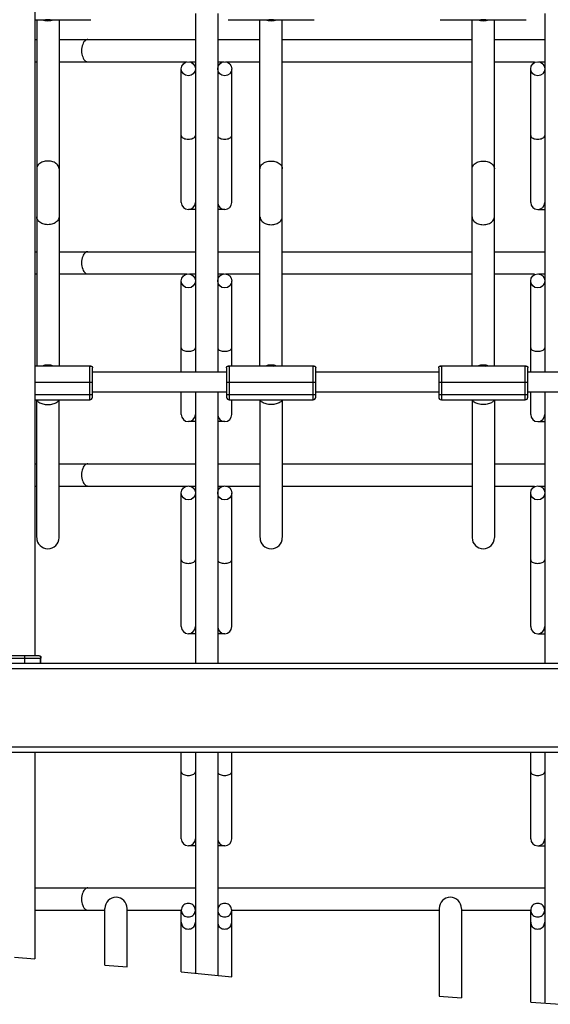
# Model space of a CAD drawing. Units: inches. Extents: x 0 to 17, y 0 to 11.
# Drawn here: x 3.3 to 4.5, y 1.7 to 3.8 of the extents above; entities that cross this region are included whole.
import ezdxf

# ---------------------------------------------------------------- set-up
doc = ezdxf.new("R2010")
doc.units = ezdxf.units.IN
doc.header["$LTSCALE"] = 0.935
doc.header["$MEASUREMENT"] = 0
doc.layers.get('0').update_dxf_attribs({"linetype": 'CONTINUOUS'})
doc.layers.add('02___PRT_ALL_AXES', color=7, linetype='CONTINUOUS')

msp = doc.modelspace()

# ---------------------------------------------------------------- linework, layer by layer
at = {"color": 7, "linetype": 'Continuous'}
for p, q in [((3.3691, 3.8143), (3.4871, 3.8143)), ((3.3733, 3.8143), (3.3733, 3.0856)), ((3.4202, 3.8143), (3.4202, 3.0856)), ((3.7071, 3.8273), (3.7071, 3.0726)), ((3.754, 3.8273), (3.754, 3.0726)), ((3.7761, 3.8143), (3.9568, 3.8143)), ((3.843, 3.0856), (3.843, 3.8143)), ((3.8899, 3.0856), (3.8899, 3.8143)), ((4.2224, 3.8143), (4.4031, 3.8143)), ((4.2893, 3.0856), (4.2893, 3.8143)), ((4.3362, 3.0856), (4.3362, 3.8143)), ((3.3691, 3.7725), (3.3733, 3.7725)), ((3.4202, 3.7725), (3.7071, 3.7725)), ((3.754, 3.7725), (3.843, 3.7725)), ((3.8899, 3.7725), (4.2893, 3.7725)), ((4.3362, 3.7725), (4.4421, 3.7725)), ((3.3691, 3.7256), (3.3733, 3.7256)), ((3.4202, 3.7256), (3.69, 3.7256)), ((3.6775, 3.4297), (3.6775, 3.711)), ((3.6946, 3.7256), (3.7071, 3.7256)), ((3.754, 3.7256), (3.767, 3.7256)), ((3.7706, 3.7256), (3.843, 3.7256)), ((3.7836, 3.4297), (3.7836, 3.711)), ((3.8899, 3.7256), (4.2893, 3.7256)), ((4.3362, 3.7256), (4.4205, 3.7256)), ((4.4125, 3.4297), (4.4125, 3.711)), ((4.4291, 3.7256), (4.4421, 3.7256)), ((3.7071, 3.4149), (3.6923, 3.4149)), ((3.7688, 3.4149), (3.754, 3.4149)), ((4.4273, 3.4149), (4.4421, 3.4149)), ((3.3691, 3.3262), (3.3733, 3.3262)), ((3.4202, 3.3262), (3.7071, 3.3262)), ((3.754, 3.3262), (3.843, 3.3262)), ((3.8899, 3.3262), (4.2893, 3.3262)), ((4.3362, 3.3262), (4.4421, 3.3262)), ((3.3691, 3.2793), (3.3733, 3.2793)), ((3.4202, 3.2793), (3.69, 3.2793)), ((3.6946, 3.2793), (3.7071, 3.2793)), ((3.754, 3.2793), (3.767, 3.2793)), ((3.7706, 3.2793), (3.843, 3.2793)), ((3.8899, 3.2793), (4.2893, 3.2793)), ((4.3362, 3.2793), (4.4205, 3.2793)), ((4.4291, 3.2793), (4.4421, 3.2793)), ((3.6775, 3.0726), (3.6775, 3.2647)), ((3.7836, 3.0856), (3.7836, 3.2647)), ((4.4125, 3.0726), (4.4125, 3.2647)), ((3.4871, 3.0856), (3.3691, 3.0856)), ((3.4849, 3.0851), (3.3691, 3.0851)), ((3.4849, 3.0144), (3.4849, 3.0851)), ((3.4905, 3.02), (3.4905, 3.0819)), ((3.7727, 3.0819), (3.7727, 3.02)), ((3.9568, 3.0856), (3.7761, 3.0856)), ((3.9546, 3.0851), (3.7783, 3.0851)), ((3.7783, 3.0851), (3.7783, 3.0144)), ((3.9546, 3.0144), (3.9546, 3.0851)), ((3.9602, 3.02), (3.9602, 3.0819)), ((4.219, 3.0819), (4.219, 3.02)), ((4.4031, 3.0856), (4.2224, 3.0856)), ((4.4008, 3.0851), (4.2246, 3.0851)), ((4.2246, 3.0851), (4.2246, 3.0144)), ((4.4008, 3.0144), (4.4008, 3.0851)), ((4.4065, 3.02), (4.4065, 3.0819)), ((3.3691, 3.0515), (3.4905, 3.0515)), ((3.7727, 3.0515), (3.9602, 3.0515)), ((4.219, 3.0515), (4.4065, 3.0515)), ((3.3691, 3.0257), (3.4905, 3.0257)), ((3.6775, 2.9835), (3.6775, 3.0304)), ((3.7071, 3.0304), (3.7071, 2.4605)), ((3.754, 3.0304), (3.754, 2.4605)), ((3.7727, 3.0257), (3.9602, 3.0257)), ((4.219, 3.0257), (4.4065, 3.0257)), ((4.4125, 2.9835), (4.4125, 3.0304)), ((3.3691, 3.0144), (3.4849, 3.0144)), ((3.3733, 2.725), (3.3733, 3.0144)), ((3.4202, 2.725), (3.4202, 3.0144)), ((3.7783, 3.0144), (3.9546, 3.0144)), ((3.7836, 2.9835), (3.7836, 3.0144)), ((3.843, 3.0144), (3.843, 2.7245)), ((3.8899, 3.0144), (3.8899, 2.7245)), ((4.2246, 3.0144), (4.4008, 3.0144)), ((4.2893, 3.0144), (4.2893, 2.7245)), ((4.3362, 3.0144), (4.3362, 2.7245)), ((3.7071, 2.9687), (3.6923, 2.9687)), ((3.7688, 2.9687), (3.754, 2.9687)), ((4.4273, 2.9687), (4.4421, 2.9687)), ((3.3691, 2.88), (3.3733, 2.88)), ((3.4202, 2.88), (3.7071, 2.88)), ((3.754, 2.88), (3.843, 2.88)), ((3.8899, 2.88), (4.2893, 2.88)), ((4.3362, 2.88), (4.4421, 2.88)), ((3.3691, 2.8331), (3.3733, 2.8331)), ((3.4202, 2.8331), (3.6905, 2.8331)), ((3.6775, 2.5372), (3.6775, 2.8185)), ((3.6941, 2.8331), (3.7071, 2.8331)), ((3.754, 2.8331), (3.767, 2.8331)), ((3.7706, 2.8331), (3.843, 2.8331)), ((3.7836, 2.5372), (3.7836, 2.8185)), ((3.8899, 2.8331), (4.2893, 2.8331)), ((4.3362, 2.8331), (4.4205, 2.8331)), ((4.4125, 2.5372), (4.4125, 2.8185)), ((4.4291, 2.8331), (4.4421, 2.8331)), ((3.7071, 2.5224), (3.6923, 2.5224)), ((3.7688, 2.5224), (3.754, 2.5224)), ((4.4273, 2.5224), (4.4421, 2.5224)), ((3.3816, 2.4705), (3.3109, 2.4705)), ((3.3784, 2.4761), (3.3165, 2.4761)), ((3.348, 2.4605), (3.348, 2.4761)), ((3.3816, 2.4605), (3.3816, 2.4705)), ((3.3821, 2.4605), (3.3821, 2.4727)), ((1.3227, 2.4493), (5.1859, 2.4493)), ((1.3339, 2.4605), (5.1747, 2.4605)), ((1.3227, 2.2843), (5.1859, 2.2843)), ((1.3339, 2.273), (5.1747, 2.273)), ((3.6775, 2.091), (3.6775, 2.273)), ((3.7071, 2.273), (3.7071, 1.8077)), ((3.754, 2.273), (3.754, 1.8031)), ((3.7836, 2.091), (3.7836, 2.273)), ((4.4125, 2.091), (4.4125, 2.273)), ((3.7071, 2.0762), (3.6923, 2.0762)), ((3.7688, 2.0762), (3.754, 2.0762)), ((4.4273, 2.0762), (4.4421, 2.0762)), ((3.3691, 1.9875), (3.7071, 1.9875)), ((3.754, 1.9875), (4.4421, 1.9875)), ((3.3691, 1.9406), (3.5168, 1.9406)), ((3.5168, 1.8253), (3.5168, 1.9441)), ((3.5637, 1.8212), (3.5637, 1.9441)), ((3.5637, 1.9406), (3.6775, 1.9406)), ((3.6775, 1.8107), (3.6775, 1.9406)), ((3.7836, 1.9406), (4.2199, 1.9406)), ((3.7836, 1.8002), (3.7836, 1.9406)), ((4.2199, 1.9436), (4.2199, 1.7596)), ((4.2668, 1.9436), (4.2668, 1.7564)), ((4.2668, 1.9406), (4.4125, 1.9406)), ((4.4125, 1.7468), (4.4125, 1.9406)), ((3.3269, 1.8418), (3.3691, 1.8381)), ((3.5168, 1.8253), (3.5637, 1.8212)), ((3.6775, 1.8107), (3.7836, 1.8002)), ((4.2199, 1.7596), (4.2668, 1.7564)), ((4.4125, 1.7468), (4.4755, 1.7426))]:
    msp.add_line(p, q, dxfattribs=at)
for points in [[(3.3968, 3.8139), (3.3955, 3.8139), (3.3942, 3.814), (3.3929, 3.8141), (3.3916, 3.8143)], [(3.4018, 3.8143), (3.401, 3.8141), (3.3996, 3.814), (3.3982, 3.8139), (3.3968, 3.8139)], [(3.8665, 3.8139), (3.8652, 3.8139), (3.8639, 3.814), (3.8626, 3.8141), (3.8613, 3.8143)], [(3.8715, 3.8143), (3.8706, 3.8141), (3.8692, 3.814), (3.8679, 3.8139), (3.8665, 3.8139)], [(4.3127, 3.8139), (4.3114, 3.8139), (4.3101, 3.814), (4.3088, 3.8141), (4.3076, 3.8143)], [(4.3178, 3.8143), (4.3169, 3.8141), (4.3155, 3.814), (4.3141, 3.8139), (4.3127, 3.8139)], [(3.4807, 3.7725), (3.4797, 3.7724), (3.4778, 3.7719), (3.4759, 3.7708), (3.4742, 3.7693), (3.4726, 3.7674), (3.4712, 3.765), (3.47, 3.7622), (3.469, 3.7592), (3.4683, 3.7559), (3.4678, 3.7525), (3.4677, 3.749)], [(3.4677, 3.749), (3.4678, 3.7455), (3.4683, 3.7421), (3.469, 3.7389), (3.47, 3.7358), (3.4712, 3.7331), (3.4726, 3.7307), (3.4742, 3.7287), (3.4759, 3.7272), (3.4778, 3.7262), (3.4797, 3.7257), (3.4807, 3.7256)], [(3.6775, 3.5703), (3.6777, 3.5691), (3.6784, 3.5678), (3.6794, 3.5666), (3.6809, 3.5656), (3.6828, 3.5647), (3.6849, 3.5639), (3.6872, 3.5634), (3.6897, 3.563), (3.6923, 3.5629)], [(3.6923, 3.5629), (3.6948, 3.563), (3.6973, 3.5634), (3.6997, 3.5639), (3.7018, 3.5647), (3.7036, 3.5656), (3.7051, 3.5666), (3.7062, 3.5678), (3.7069, 3.5691), (3.7071, 3.5703)], [(3.754, 3.5703), (3.7542, 3.5691), (3.7549, 3.5678), (3.7559, 3.5666), (3.7574, 3.5656), (3.7593, 3.5647), (3.7614, 3.5639), (3.7637, 3.5634), (3.7662, 3.563), (3.7688, 3.5629)], [(3.7688, 3.5629), (3.7713, 3.563), (3.7738, 3.5634), (3.7762, 3.5639), (3.7783, 3.5647), (3.7801, 3.5656), (3.7816, 3.5666), (3.7827, 3.5678), (3.7834, 3.5691), (3.7836, 3.5703)], [(4.4125, 3.5703), (4.4127, 3.5691), (4.4134, 3.5678), (4.4145, 3.5666), (4.4159, 3.5656), (4.4178, 3.5647), (4.4199, 3.5639), (4.4222, 3.5634), (4.4247, 3.563), (4.4273, 3.5629)], [(4.4273, 3.5629), (4.4299, 3.563), (4.4323, 3.5634), (4.4347, 3.5639), (4.4368, 3.5647), (4.4386, 3.5656), (4.4401, 3.5666), (4.4412, 3.5678), (4.4419, 3.5691), (4.4421, 3.5703)], [(3.3968, 3.5169), (3.3941, 3.5168), (3.3914, 3.5165), (3.3888, 3.5159), (3.3863, 3.5152), (3.3839, 3.5142), (3.3817, 3.513), (3.3797, 3.5117), (3.378, 3.5102), (3.3765, 3.5086), (3.3753, 3.5069), (3.3743, 3.5051), (3.3737, 3.5032), (3.3734, 3.5013), (3.3733, 3.5003)], [(3.4202, 3.5003), (3.4202, 3.5013), (3.4199, 3.5032), (3.4192, 3.5051), (3.4183, 3.5069), (3.4171, 3.5086), (3.4156, 3.5102), (3.4138, 3.5117), (3.4118, 3.513), (3.4097, 3.5142), (3.4073, 3.5152), (3.4048, 3.5159), (3.4022, 3.5165), (3.3995, 3.5168), (3.3968, 3.5169)], [(3.843, 3.5003), (3.8431, 3.5013), (3.8434, 3.5032), (3.844, 3.5051), (3.8449, 3.5069), (3.8462, 3.5086), (3.8477, 3.5102), (3.8494, 3.5117), (3.8514, 3.513), (3.8536, 3.5142), (3.8559, 3.5152), (3.8584, 3.5159), (3.8611, 3.5165), (3.8637, 3.5168), (3.8665, 3.5169)], [(3.8665, 3.5169), (3.8692, 3.5168), (3.8719, 3.5165), (3.8745, 3.5159), (3.877, 3.5152), (3.8793, 3.5142), (3.8815, 3.513), (3.8835, 3.5117), (3.8853, 3.5102), (3.8868, 3.5086), (3.888, 3.5069), (3.8889, 3.5051), (3.8895, 3.5032), (3.8899, 3.5013), (3.8899, 3.5003)], [(4.2893, 3.5003), (4.2893, 3.5013), (4.2896, 3.5032), (4.2903, 3.5051), (4.2912, 3.5069), (4.2924, 3.5086), (4.2939, 3.5102), (4.2957, 3.5117), (4.2976, 3.513), (4.2998, 3.5142), (4.3022, 3.5152), (4.3047, 3.5159), (4.3073, 3.5165), (4.31, 3.5168), (4.3127, 3.5169)], [(4.3127, 3.5169), (4.3154, 3.5168), (4.3181, 3.5165), (4.3207, 3.5159), (4.3232, 3.5152), (4.3256, 3.5142), (4.3278, 3.513), (4.3298, 3.5117), (4.3315, 3.5102), (4.333, 3.5086), (4.3342, 3.5069), (4.3352, 3.5051), (4.3358, 3.5032), (4.3361, 3.5013), (4.3362, 3.5003)], [(3.3968, 3.383), (3.3941, 3.3831), (3.3914, 3.3835), (3.3888, 3.384), (3.3863, 3.3848), (3.3839, 3.3857), (3.3817, 3.3869), (3.3797, 3.3882), (3.378, 3.3897), (3.3765, 3.3913), (3.3753, 3.393), (3.3743, 3.3948), (3.3737, 3.3967), (3.3734, 3.3986), (3.3733, 3.3996)], [(3.4202, 3.3996), (3.4202, 3.3986), (3.4199, 3.3967), (3.4192, 3.3948), (3.4183, 3.393), (3.4171, 3.3913), (3.4156, 3.3897), (3.4138, 3.3882), (3.4118, 3.3869), (3.4097, 3.3857), (3.4073, 3.3848), (3.4048, 3.384), (3.4022, 3.3835), (3.3995, 3.3831), (3.3968, 3.383)], [(3.843, 3.3996), (3.8431, 3.3986), (3.8434, 3.3967), (3.844, 3.3948), (3.8449, 3.393), (3.8462, 3.3913), (3.8477, 3.3897), (3.8494, 3.3882), (3.8514, 3.3869), (3.8536, 3.3857), (3.8559, 3.3848), (3.8584, 3.384), (3.8611, 3.3835), (3.8637, 3.3831), (3.8665, 3.383)], [(3.8665, 3.383), (3.8692, 3.3831), (3.8719, 3.3835), (3.8745, 3.384), (3.877, 3.3848), (3.8793, 3.3857), (3.8815, 3.3869), (3.8835, 3.3882), (3.8853, 3.3897), (3.8868, 3.3913), (3.888, 3.393), (3.8889, 3.3948), (3.8895, 3.3967), (3.8899, 3.3986), (3.8899, 3.3996)], [(4.2893, 3.3996), (4.2893, 3.3986), (4.2896, 3.3967), (4.2903, 3.3948), (4.2912, 3.393), (4.2924, 3.3913), (4.2939, 3.3897), (4.2957, 3.3882), (4.2976, 3.3869), (4.2998, 3.3857), (4.3022, 3.3848), (4.3047, 3.384), (4.3073, 3.3835), (4.31, 3.3831), (4.3127, 3.383)], [(4.3127, 3.383), (4.3154, 3.3831), (4.3181, 3.3835), (4.3207, 3.384), (4.3232, 3.3848), (4.3256, 3.3857), (4.3278, 3.3869), (4.3298, 3.3882), (4.3315, 3.3897), (4.333, 3.3913), (4.3342, 3.393), (4.3352, 3.3948), (4.3358, 3.3967), (4.3361, 3.3986), (4.3362, 3.3996)], [(3.4807, 3.3262), (3.4797, 3.3261), (3.4778, 3.3256), (3.4759, 3.3246), (3.4742, 3.3231), (3.4726, 3.3211), (3.4712, 3.3187), (3.47, 3.316), (3.469, 3.3129), (3.4683, 3.3097), (3.4678, 3.3063), (3.4677, 3.3028)], [(3.4677, 3.3028), (3.4678, 3.2993), (3.4683, 3.2959), (3.469, 3.2926), (3.47, 3.2896), (3.4712, 3.2868), (3.4726, 3.2845), (3.4742, 3.2825), (3.4759, 3.281), (3.4778, 3.2799), (3.4797, 3.2794), (3.4807, 3.2793)], [(3.6775, 3.1241), (3.6777, 3.1228), (3.6784, 3.1216), (3.6794, 3.1204), (3.6809, 3.1193), (3.6828, 3.1184), (3.6849, 3.1177), (3.6872, 3.1171), (3.6897, 3.1168), (3.6923, 3.1167)], [(3.6923, 3.1167), (3.6948, 3.1168), (3.6973, 3.1171), (3.6997, 3.1177), (3.7018, 3.1184), (3.7036, 3.1193), (3.7051, 3.1204), (3.7062, 3.1216), (3.7069, 3.1228), (3.7071, 3.1241)], [(3.754, 3.1241), (3.7542, 3.1228), (3.7549, 3.1216), (3.7559, 3.1204), (3.7574, 3.1193), (3.7593, 3.1184), (3.7614, 3.1177), (3.7637, 3.1171), (3.7662, 3.1168), (3.7688, 3.1167)], [(3.7688, 3.1167), (3.7713, 3.1168), (3.7738, 3.1171), (3.7762, 3.1177), (3.7783, 3.1184), (3.7801, 3.1193), (3.7816, 3.1204), (3.7827, 3.1216), (3.7834, 3.1228), (3.7836, 3.1241)], [(4.4125, 3.1241), (4.4127, 3.1228), (4.4134, 3.1216), (4.4145, 3.1204), (4.4159, 3.1193), (4.4178, 3.1184), (4.4199, 3.1177), (4.4222, 3.1171), (4.4247, 3.1168), (4.4273, 3.1167)], [(4.4273, 3.1167), (4.4299, 3.1168), (4.4323, 3.1171), (4.4347, 3.1177), (4.4368, 3.1184), (4.4386, 3.1193), (4.4401, 3.1204), (4.4412, 3.1216), (4.4419, 3.1228), (4.4421, 3.1241)], [(3.3917, 3.0856), (3.3926, 3.0858), (3.394, 3.0859), (3.3954, 3.086), (3.3968, 3.0861)], [(3.3968, 3.0861), (3.3981, 3.086), (3.3994, 3.086), (3.4007, 3.0858), (3.4019, 3.0856)], [(3.4849, 3.0851), (3.4854, 3.0853), (3.4859, 3.0855), (3.4864, 3.0856), (3.4868, 3.0856), (3.4871, 3.0856)], [(3.4871, 3.0856), (3.4872, 3.0856), (3.4876, 3.0856), (3.488, 3.0855), (3.4884, 3.0854), (3.4887, 3.0853), (3.489, 3.0851), (3.4893, 3.0849), (3.4895, 3.0847), (3.4897, 3.0844), (3.4899, 3.0842), (3.4901, 3.0839), (3.4902, 3.0836), (3.4903, 3.0833), (3.4904, 3.0829), (3.4905, 3.0826), (3.4905, 3.0823), (3.4905, 3.0819)], [(3.7727, 3.0819), (3.7727, 3.0823), (3.7728, 3.0826), (3.7728, 3.0829), (3.7729, 3.0833), (3.773, 3.0836), (3.7732, 3.0839), (3.7733, 3.0842), (3.7735, 3.0844), (3.7737, 3.0847), (3.774, 3.0849), (3.7743, 3.0851), (3.7746, 3.0853), (3.7749, 3.0854), (3.7752, 3.0855), (3.7756, 3.0856), (3.776, 3.0856), (3.7761, 3.0856)], [(3.7761, 3.0856), (3.7764, 3.0856), (3.7769, 3.0856), (3.7773, 3.0855), (3.7778, 3.0853), (3.7783, 3.0851)], [(3.8614, 3.0856), (3.8623, 3.0858), (3.8637, 3.0859), (3.8651, 3.086), (3.8665, 3.0861)], [(3.8665, 3.0861), (3.8678, 3.086), (3.8691, 3.086), (3.8703, 3.0858), (3.8716, 3.0856)], [(3.9546, 3.0851), (3.9551, 3.0853), (3.9556, 3.0855), (3.9561, 3.0856), (3.9565, 3.0856), (3.9568, 3.0856)], [(3.9568, 3.0856), (3.9569, 3.0856), (3.9573, 3.0856), (3.9577, 3.0855), (3.9581, 3.0854), (3.9584, 3.0853), (3.9587, 3.0851), (3.9589, 3.0849), (3.9592, 3.0847), (3.9594, 3.0844), (3.9596, 3.0842), (3.9598, 3.0839), (3.9599, 3.0836), (3.96, 3.0833), (3.9601, 3.0829), (3.9602, 3.0826), (3.9602, 3.0823), (3.9602, 3.0819)], [(4.219, 3.0819), (4.219, 3.0823), (4.219, 3.0826), (4.2191, 3.0829), (4.2192, 3.0833), (4.2193, 3.0836), (4.2194, 3.0839), (4.2196, 3.0842), (4.2198, 3.0844), (4.22, 3.0847), (4.2202, 3.0849), (4.2205, 3.0851), (4.2208, 3.0853), (4.2211, 3.0854), (4.2215, 3.0855), (4.2219, 3.0856), (4.2223, 3.0856), (4.2223, 3.0856)], [(4.2223, 3.0856), (4.2227, 3.0856), (4.2231, 3.0856), (4.2236, 3.0855), (4.2241, 3.0853), (4.2246, 3.0851)], [(4.3076, 3.0856), (4.3085, 3.0858), (4.3099, 3.0859), (4.3113, 3.086), (4.3127, 3.0861)], [(4.3127, 3.0861), (4.314, 3.086), (4.3153, 3.086), (4.3166, 3.0858), (4.3178, 3.0856)], [(4.4008, 3.0851), (4.4013, 3.0853), (4.4018, 3.0855), (4.4023, 3.0856), (4.4028, 3.0856), (4.4031, 3.0856)], [(4.4031, 3.0856), (4.4032, 3.0856), (4.4036, 3.0856), (4.404, 3.0855), (4.4043, 3.0854), (4.4046, 3.0853), (4.4049, 3.0851), (4.4052, 3.0849), (4.4054, 3.0847), (4.4057, 3.0844), (4.4059, 3.0842), (4.406, 3.0839), (4.4062, 3.0836), (4.4063, 3.0833), (4.4064, 3.0829), (4.4064, 3.0826), (4.4065, 3.0823), (4.4065, 3.0819)], [(3.3737, 3.0144), (3.3737, 3.0143), (3.3743, 3.013), (3.3753, 3.0117), (3.3765, 3.0105), (3.378, 3.0093), (3.3797, 3.0082), (3.3817, 3.0073), (3.3839, 3.0065), (3.3863, 3.0058), (3.3888, 3.0052), (3.3914, 3.0048), (3.3941, 3.0046), (3.3968, 3.0045)], [(3.3968, 3.0045), (3.3995, 3.0046), (3.4022, 3.0048), (3.4048, 3.0052), (3.4073, 3.0058), (3.4097, 3.0065), (3.4118, 3.0073), (3.4138, 3.0082), (3.4156, 3.0093), (3.4171, 3.0105), (3.4183, 3.0117), (3.4192, 3.013), (3.4199, 3.0143), (3.4199, 3.0144)], [(3.8665, 3.0045), (3.8637, 3.0046), (3.8611, 3.0048), (3.8584, 3.0052), (3.8559, 3.0058), (3.8536, 3.0065), (3.8514, 3.0073), (3.8494, 3.0082), (3.8477, 3.0093), (3.8462, 3.0105), (3.8449, 3.0117), (3.844, 3.013), (3.8434, 3.0143), (3.8434, 3.0144)], [(3.8896, 3.0144), (3.8895, 3.0143), (3.8889, 3.013), (3.888, 3.0117), (3.8868, 3.0105), (3.8853, 3.0093), (3.8835, 3.0082), (3.8815, 3.0073), (3.8793, 3.0065), (3.877, 3.0058), (3.8745, 3.0052), (3.8719, 3.0048), (3.8692, 3.0046), (3.8665, 3.0045)], [(4.3127, 3.0045), (4.31, 3.0046), (4.3073, 3.0048), (4.3047, 3.0052), (4.3022, 3.0058), (4.2998, 3.0065), (4.2976, 3.0073), (4.2957, 3.0082), (4.2939, 3.0093), (4.2924, 3.0105), (4.2912, 3.0117), (4.2903, 3.013), (4.2896, 3.0143), (4.2896, 3.0144)], [(4.3358, 3.0144), (4.3358, 3.0143), (4.3352, 3.013), (4.3342, 3.0117), (4.333, 3.0105), (4.3315, 3.0093), (4.3298, 3.0082), (4.3278, 3.0073), (4.3256, 3.0065), (4.3232, 3.0058), (4.3207, 3.0052), (4.3181, 3.0048), (4.3154, 3.0046), (4.3127, 3.0045)], [(3.4807, 2.88), (3.4797, 2.8799), (3.4778, 2.8794), (3.4759, 2.8783), (3.4742, 2.8768), (3.4726, 2.8749), (3.4712, 2.8725), (3.47, 2.8697), (3.469, 2.8667), (3.4683, 2.8634), (3.4678, 2.86), (3.4677, 2.8565)], [(3.4677, 2.8565), (3.4678, 2.853), (3.4683, 2.8496), (3.469, 2.8464), (3.47, 2.8433), (3.4712, 2.8406), (3.4726, 2.8382), (3.4742, 2.8362), (3.4759, 2.8347), (3.4778, 2.8337), (3.4797, 2.8332), (3.4807, 2.8331)], [(3.6775, 2.6778), (3.6777, 2.6766), (3.6784, 2.6753), (3.6794, 2.6741), (3.6809, 2.6731), (3.6828, 2.6722), (3.6849, 2.6714), (3.6872, 2.6709), (3.6897, 2.6705), (3.6923, 2.6704)], [(3.6923, 2.6704), (3.6948, 2.6705), (3.6973, 2.6709), (3.6997, 2.6714), (3.7018, 2.6722), (3.7036, 2.6731), (3.7051, 2.6741), (3.7062, 2.6753), (3.7069, 2.6766), (3.7071, 2.6778)], [(3.754, 2.6778), (3.7542, 2.6766), (3.7549, 2.6753), (3.7559, 2.6741), (3.7574, 2.6731), (3.7593, 2.6722), (3.7614, 2.6714), (3.7637, 2.6709), (3.7662, 2.6705), (3.7688, 2.6704)], [(3.7688, 2.6704), (3.7713, 2.6705), (3.7738, 2.6709), (3.7762, 2.6714), (3.7783, 2.6722), (3.7801, 2.6731), (3.7816, 2.6741), (3.7827, 2.6753), (3.7834, 2.6766), (3.7836, 2.6778)], [(4.4125, 2.6778), (4.4127, 2.6766), (4.4134, 2.6753), (4.4145, 2.6741), (4.4159, 2.6731), (4.4178, 2.6722), (4.4199, 2.6714), (4.4222, 2.6709), (4.4247, 2.6705), (4.4273, 2.6704)], [(4.4273, 2.6704), (4.4299, 2.6705), (4.4323, 2.6709), (4.4347, 2.6714), (4.4368, 2.6722), (4.4386, 2.6731), (4.4401, 2.6741), (4.4412, 2.6753), (4.4419, 2.6766), (4.4421, 2.6778)], [(3.3784, 2.4761), (3.3788, 2.4761), (3.3791, 2.476), (3.3794, 2.476), (3.3798, 2.4759), (3.3801, 2.4758), (3.3804, 2.4756), (3.3807, 2.4755), (3.3809, 2.4753), (3.3812, 2.4751), (3.3814, 2.4748), (3.3816, 2.4745), (3.3818, 2.4743), (3.3819, 2.4739), (3.382, 2.4736), (3.3821, 2.4732), (3.3821, 2.4728), (3.3821, 2.4727)], [(3.3821, 2.4727), (3.3821, 2.4724), (3.3821, 2.4719), (3.382, 2.4715), (3.3818, 2.471), (3.3816, 2.4705)], [(3.6775, 2.2316), (3.6777, 2.2303), (3.6784, 2.2291), (3.6794, 2.2279), (3.6809, 2.2268), (3.6828, 2.2259), (3.6849, 2.2252), (3.6872, 2.2246), (3.6897, 2.2243), (3.6923, 2.2242)], [(3.6923, 2.2242), (3.6948, 2.2243), (3.6973, 2.2246), (3.6997, 2.2252), (3.7018, 2.2259), (3.7036, 2.2268), (3.7051, 2.2279), (3.7062, 2.2291), (3.7069, 2.2303), (3.7071, 2.2316)], [(3.754, 2.2316), (3.7542, 2.2303), (3.7549, 2.2291), (3.7559, 2.2279), (3.7574, 2.2268), (3.7593, 2.2259), (3.7614, 2.2252), (3.7637, 2.2246), (3.7662, 2.2243), (3.7688, 2.2242)], [(3.7688, 2.2242), (3.7713, 2.2243), (3.7738, 2.2246), (3.7762, 2.2252), (3.7783, 2.2259), (3.7801, 2.2268), (3.7816, 2.2279), (3.7827, 2.2291), (3.7834, 2.2303), (3.7836, 2.2316)], [(4.4125, 2.2316), (4.4127, 2.2303), (4.4134, 2.2291), (4.4145, 2.2279), (4.4159, 2.2268), (4.4178, 2.2259), (4.4199, 2.2252), (4.4222, 2.2246), (4.4247, 2.2243), (4.4273, 2.2242)], [(4.4273, 2.2242), (4.4299, 2.2243), (4.4323, 2.2246), (4.4347, 2.2252), (4.4368, 2.2259), (4.4386, 2.2268), (4.4401, 2.2279), (4.4412, 2.2291), (4.4419, 2.2303), (4.4421, 2.2316)], [(3.4807, 1.9875), (3.4797, 1.9874), (3.4778, 1.9869), (3.4759, 1.9858), (3.4742, 1.9843), (3.4726, 1.9824), (3.4712, 1.98), (3.47, 1.9772), (3.469, 1.9742), (3.4683, 1.9709), (3.4678, 1.9675), (3.4677, 1.964)], [(3.4677, 1.964), (3.4678, 1.9605), (3.4683, 1.9571), (3.469, 1.9539), (3.47, 1.9508), (3.4712, 1.9481), (3.4726, 1.9457), (3.4742, 1.9437), (3.4759, 1.9422), (3.4778, 1.9412), (3.4797, 1.9407), (3.4807, 1.9406)], [(3.6923, 1.9549), (3.6896, 1.9546), (3.6871, 1.954), (3.6849, 1.953), (3.6828, 1.9516), (3.6809, 1.9498), (3.6794, 1.9477), (3.6784, 1.9455), (3.6777, 1.943), (3.6775, 1.9406)], [(3.7071, 1.9406), (3.7068, 1.943), (3.7062, 1.9455), (3.7051, 1.9477), (3.7036, 1.9498), (3.7018, 1.9516), (3.6997, 1.953), (3.6974, 1.954), (3.695, 1.9546), (3.6923, 1.9549)], [(3.7688, 1.9549), (3.7661, 1.9546), (3.7636, 1.954), (3.7614, 1.953), (3.7593, 1.9516), (3.7574, 1.9498), (3.7559, 1.9477), (3.7549, 1.9455), (3.7542, 1.943), (3.754, 1.9406)], [(3.7836, 1.9406), (3.7833, 1.943), (3.7827, 1.9455), (3.7816, 1.9477), (3.7801, 1.9498), (3.7783, 1.9516), (3.7762, 1.953), (3.7739, 1.954), (3.7715, 1.9546), (3.7688, 1.9549)], [(4.4273, 1.9549), (4.4246, 1.9546), (4.4221, 1.954), (4.4199, 1.953), (4.4178, 1.9516), (4.4159, 1.9498), (4.4145, 1.9477), (4.4134, 1.9455), (4.4127, 1.943), (4.4125, 1.9406)], [(4.4421, 1.9406), (4.4419, 1.943), (4.4412, 1.9455), (4.4401, 1.9477), (4.4386, 1.9498), (4.4368, 1.9516), (4.4347, 1.953), (4.4324, 1.954), (4.43, 1.9546), (4.4273, 1.9549)], [(3.6775, 1.9406), (3.6777, 1.9381), (3.6784, 1.9357), (3.6794, 1.9334), (3.6809, 1.9314), (3.6828, 1.9296), (3.6849, 1.9282), (3.6871, 1.9272), (3.6896, 1.9266), (3.6923, 1.9263)], [(3.6923, 1.9263), (3.695, 1.9266), (3.6974, 1.9272), (3.6997, 1.9282), (3.7018, 1.9296), (3.7036, 1.9314), (3.7051, 1.9334), (3.7062, 1.9357), (3.7068, 1.9381), (3.7071, 1.9406)], [(3.754, 1.9406), (3.7542, 1.9381), (3.7549, 1.9357), (3.7559, 1.9334), (3.7574, 1.9314), (3.7593, 1.9296), (3.7614, 1.9282), (3.7636, 1.9272), (3.7661, 1.9266), (3.7688, 1.9263)], [(3.7688, 1.9263), (3.7715, 1.9266), (3.7739, 1.9272), (3.7762, 1.9282), (3.7783, 1.9296), (3.7801, 1.9314), (3.7816, 1.9334), (3.7827, 1.9357), (3.7833, 1.9381), (3.7836, 1.9406)], [(4.4125, 1.9406), (4.4127, 1.9381), (4.4134, 1.9357), (4.4145, 1.9334), (4.4159, 1.9314), (4.4178, 1.9296), (4.4199, 1.9282), (4.4221, 1.9272), (4.4246, 1.9266), (4.4273, 1.9263)], [(4.4273, 1.9263), (4.43, 1.9266), (4.4324, 1.9272), (4.4347, 1.9282), (4.4368, 1.9296), (4.4386, 1.9314), (4.4401, 1.9334), (4.4412, 1.9357), (4.4419, 1.9381), (4.4421, 1.9406)], [(3.6775, 1.9151), (3.6777, 1.9127), (3.6784, 1.9103), (3.6794, 1.908), (3.6809, 1.9059), (3.6828, 1.9042), (3.6849, 1.9028), (3.6872, 1.9017), (3.6897, 1.9011), (3.6923, 1.9008)], [(3.6923, 1.9008), (3.6948, 1.9011), (3.6973, 1.9017), (3.6997, 1.9028), (3.7018, 1.9042), (3.7036, 1.9059), (3.7051, 1.908), (3.7062, 1.9103), (3.7069, 1.9127), (3.7071, 1.9151)], [(3.754, 1.9151), (3.7542, 1.9127), (3.7549, 1.9103), (3.7559, 1.908), (3.7574, 1.9059), (3.7593, 1.9042), (3.7614, 1.9028), (3.7637, 1.9017), (3.7662, 1.9011), (3.7688, 1.9008)], [(3.7688, 1.9008), (3.7713, 1.9011), (3.7738, 1.9017), (3.7762, 1.9028), (3.7783, 1.9042), (3.7801, 1.9059), (3.7816, 1.908), (3.7827, 1.9103), (3.7834, 1.9127), (3.7836, 1.9151)], [(4.4125, 1.9151), (4.4127, 1.9127), (4.4134, 1.9103), (4.4145, 1.908), (4.4159, 1.9059), (4.4178, 1.9042), (4.4199, 1.9028), (4.4222, 1.9017), (4.4247, 1.9011), (4.4273, 1.9008)], [(4.4273, 1.9008), (4.4299, 1.9011), (4.4323, 1.9017), (4.4347, 1.9028), (4.4368, 1.9042), (4.4386, 1.9059), (4.4401, 1.908), (4.4412, 1.9103), (4.4419, 1.9127), (4.4421, 1.9151)]]:
    msp.add_lwpolyline(points, dxfattribs=at)
for centre in [(3.6923, 3.711), (3.7688, 3.711), (4.4273, 3.711), (3.6923, 3.2647), (3.7688, 3.2647), (4.4273, 3.2647), (3.6923, 2.8185), (3.7688, 2.8185), (4.4273, 2.8185)]:
    msp.add_circle(centre, 0.0148, dxfattribs=at)
for centre, radius, start, end in [((3.3968, 3.8484), 0.0362, 250.4906, 289.4884), ((3.8665, 3.8484), 0.0362, 250.4906, 289.4884), ((4.3127, 3.8484), 0.0362, 250.4906, 289.4884), ((3.6923, 3.4297), 0.0148, 180, 360), ((3.7688, 3.4297), 0.0148, 180, 360), ((4.4273, 3.4297), 0.0148, 180, 360), ((3.3968, 3.0515), 0.0362, 70.4906, 109.4884), ((3.8665, 3.0515), 0.0362, 70.4906, 109.4884), ((4.3127, 3.0515), 0.0362, 70.4906, 109.4884), ((3.4849, 3.02), 0.00562, 270, 360), ((3.7783, 3.02), 0.00562, 180, 270), ((3.9546, 3.02), 0.00562, 270, 360), ((4.2246, 3.02), 0.00562, 180, 270), ((4.4008, 3.02), 0.00562, 270, 360), ((3.6923, 2.9835), 0.0148, 180, 360), ((3.7688, 2.9835), 0.0148, 180, 360), ((4.4273, 2.9835), 0.0148, 180, 360), ((3.3968, 2.7243), 0.0234, 180, 360), ((3.8665, 2.7243), 0.0234, 180, 360), ((4.3127, 2.7243), 0.0234, 180, 360), ((3.6923, 2.5372), 0.0148, 180, 360), ((3.7688, 2.5372), 0.0148, 180, 360), ((4.4273, 2.5372), 0.0148, 180, 360), ((3.6923, 2.091), 0.0148, 180, 360), ((3.7688, 2.091), 0.0148, 180, 360), ((4.4273, 2.091), 0.0148, 180, 360), ((3.5402, 1.9443), 0.0234, 0, 180), ((4.2433, 1.9443), 0.0234, 0, 180)]:
    msp.add_arc(centre, radius, start, end, dxfattribs=at)
at = {"layer": '02___PRT_ALL_AXES', "color": 7, "linetype": 'Continuous'}
for p, q in [((3.3691, 3.9761), (3.3691, 2.4761)), ((3.7071, 3.8273), (3.7071, 3.0726)), ((3.754, 3.8273), (3.754, 3.0726)), ((4.4421, 3.8273), (4.4421, 3.0726)), ((3.7727, 3.0726), (3.4905, 3.0726)), ((4.219, 3.0726), (3.9602, 3.0726)), ((4.8269, 3.0726), (4.4065, 3.0726)), ((3.7727, 3.0304), (3.4905, 3.0304)), ((3.7071, 3.0304), (3.7071, 2.4605)), ((3.754, 3.0304), (3.754, 2.4605)), ((4.219, 3.0304), (3.9602, 3.0304)), ((4.8269, 3.0304), (4.4065, 3.0304)), ((4.4421, 3.0304), (4.4421, 2.4605)), ((3.3691, 2.273), (3.3691, 1.8381)), ((3.7071, 2.273), (3.7071, 1.8077)), ((3.754, 2.273), (3.754, 1.8031)), ((4.4421, 2.273), (4.4421, 1.7448))]:
    msp.add_line(p, q, dxfattribs=at)

doc.saveas('drawing.dxf')
